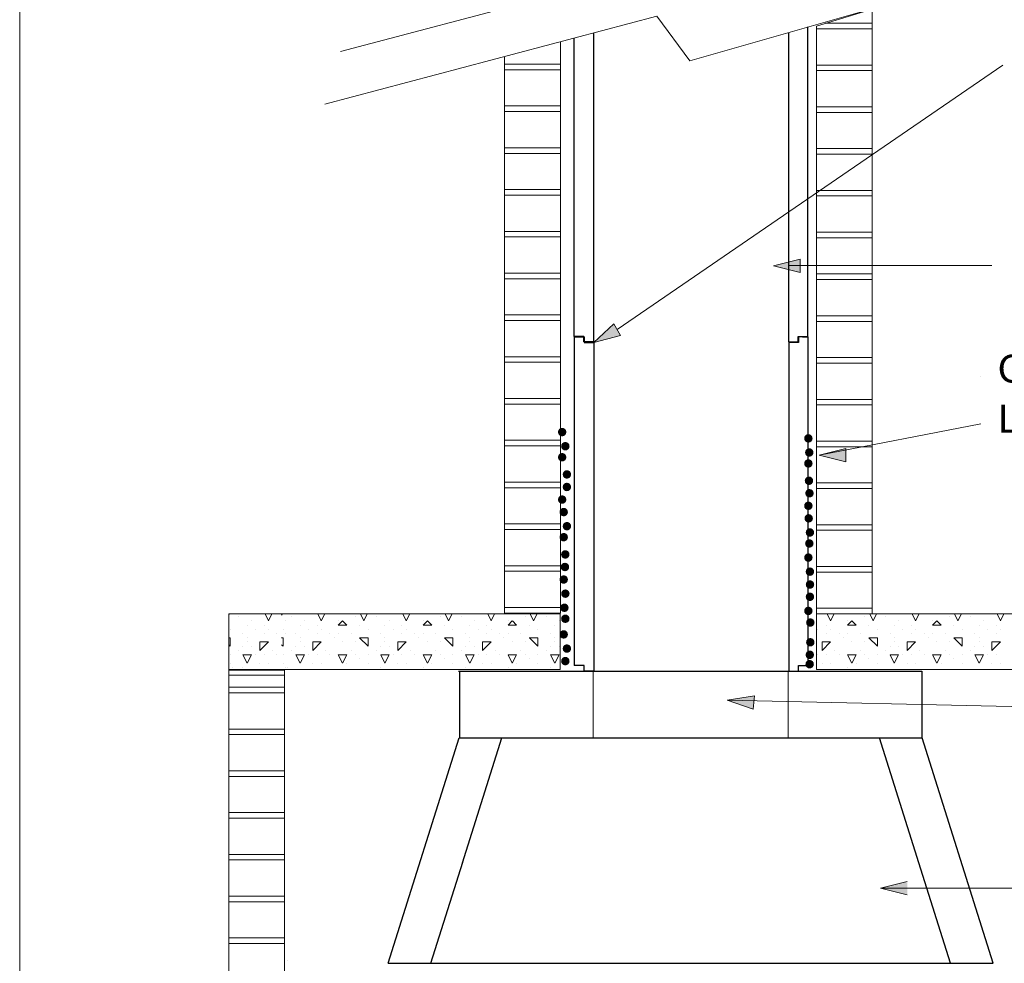
# Model space of a CAD drawing. Extents: x 4922 to 89930, y -29687 to 112470.
# Drawn here: x 7575 to 9343, y 2978 to 4671 of the extents above; entities that cross this region are included whole.
import ezdxf
from ezdxf.enums import TextEntityAlignment as Align

# ---------------------------------------------------------------- set-up
doc = ezdxf.new("R2010")
doc.units = 0
doc.linetypes.add('ACAD_ISO02W100', pattern=[15, 12, -3])
doc.layers.add('LAYER01', color=7, linetype='Continuous')
doc.styles.add('ROMAND', font='romand__.ttf')

msp = doc.modelspace()

# ---------------------------------------------------------------- hatches: boundary and pattern name
at = {"layer": 'LAYER01', "linetype": 'Continuous', "lineweight": 15}
for points in [[(8928.2, 4229.7), (8976.2, 4217.7), (8976.2, 4241.7)], [(8605.5, 4092.2), (8653.3, 4104.9), (8641.7, 4125.9)], [(9010.1, 3890.1), (9058.1, 3878.1), (9058.1, 3902.1)], [(8845.1, 3450.1), (8891.9, 3433.9), (8894, 3457.8)], [(9120.3, 3112.9), (9168.3, 3100.9), (9168.3, 3124.9)]]:
    msp.add_hatch(color=1, dxfattribs=at).paths.add_polyline_path(points)

# ---------------------------------------------------------------- linework, layer by layer
at = {"color": 1, "lineweight": 15}
for p, q in [((9105.1, 4690.1), (9105.4, 4665.1)), ((9005.4, 4655.1), (9105.4, 4655.1)), ((9005.4, 4655.1), (9105.4, 4655.1)), ((9005.4, 4655.1), (9105.4, 4655.1)), ((9021.8, 4665.1), (9105.4, 4665.1)), ((9021.8, 4665.1), (9105.4, 4665.1)), ((9021.8, 4665.1), (9105.4, 4665.1)), ((9021.8, 4665.1), (9105.4, 4665.1)), ((9021.8, 4665.1), (9105.4, 4665.1)), ((9021.8, 4665.1), (9105.4, 4665.1)), ((9105.4, 4665.1), (9105.4, 4655.1)), ((9105.4, 4665.1), (9105.4, 4655.1)), ((9105.4, 4665.1), (9105.4, 4655.1)), ((9105.4, 4655.1), (9105.4, 4590.1)), ((8545.6, 4631.7), (8545.6, 4591.6)), ((8445.6, 4591.6), (8545.6, 4591.6)), ((8445.6, 4591.6), (8545.6, 4591.6)), ((8445.6, 4591.6), (8545.6, 4591.6)), ((8445.6, 4591.6), (8545.6, 4591.6)), ((8445.6, 4591.6), (8545.6, 4591.6)), ((8445.6, 4591.6), (8545.6, 4591.6)), ((8445.6, 4581.6), (8545.6, 4581.6)), ((8445.6, 4581.6), (8545.6, 4581.6)), ((8445.6, 4581.6), (8545.6, 4581.6)), ((8545.6, 4591.6), (8545.6, 4581.6)), ((8545.6, 4591.6), (8545.6, 4581.6)), ((8545.6, 4591.6), (8545.6, 4581.6)), ((8545.6, 4581.6), (8545.6, 4516.6)), ((9005.4, 4590.1), (9105.4, 4590.1)), ((9005.4, 4590.1), (9050.4, 4590.1)), ((9005.4, 4590.1), (9105.4, 4590.1)), ((9005.4, 4590.1), (9105.4, 4590.1)), ((9005.4, 4590.1), (9105.4, 4590.1)), ((9005.4, 4590.1), (9050.4, 4590.1)), ((9005.4, 4580.1), (9105.4, 4580.1)), ((9105.4, 4590.1), (9105.4, 4580.1)), ((9105.4, 4580.1), (9105.4, 4515.1)), ((8445.6, 4516.6), (8545.6, 4516.6)), ((8445.6, 4516.6), (8490.6, 4516.6)), ((8445.6, 4516.6), (8545.6, 4516.6)), ((8445.6, 4516.6), (8545.6, 4516.6)), ((8445.6, 4516.6), (8545.6, 4516.6)), ((8445.6, 4516.6), (8490.6, 4516.6)), ((8545.6, 4516.6), (8545.6, 4506.6)), ((9005.4, 4515.1), (9105.4, 4515.1)), ((9005.4, 4515.1), (9105.4, 4515.1)), ((9005.4, 4515.1), (9105.4, 4515.1)), ((9005.4, 4515.1), (9105.4, 4515.1)), ((9105.4, 4515.1), (9105.4, 4505.1)), ((9105.4, 4515.1), (9105.4, 4505.1)), ((8445.6, 4506.6), (8545.6, 4506.6)), ((8545.6, 4506.6), (8545.6, 4441.6)), ((9005.4, 4505.1), (9105.4, 4505.1)), ((9005.4, 4505.1), (9105.4, 4505.1)), ((9005.4, 4505.1), (9105.4, 4505.1)), ((9105.4, 4505.1), (9105.4, 4440.1)), ((8445.6, 4441.6), (8545.6, 4441.6)), ((8445.6, 4441.6), (8545.6, 4441.6)), ((8445.6, 4441.6), (8545.6, 4441.6)), ((8445.6, 4441.6), (8545.6, 4441.6)), ((8545.6, 4441.6), (8545.6, 4431.6)), ((8545.6, 4441.6), (8545.6, 4431.6)), ((9005.4, 4440.1), (9050.4, 4440.1)), ((9005.4, 4440.1), (9105.4, 4440.1)), ((9005.4, 4440.1), (9105.4, 4440.1)), ((9005.4, 4440.1), (9105.4, 4440.1)), ((9005.4, 4440.1), (9050.4, 4440.1)), ((9005.4, 4440.1), (9105.4, 4440.1)), ((9105.4, 4440.1), (9105.4, 4430.1)), ((8445.6, 4431.6), (8545.6, 4431.6)), ((8445.6, 4431.6), (8545.6, 4431.6)), ((8445.6, 4431.6), (8545.6, 4431.6)), ((8545.6, 4431.6), (8545.6, 4366.6)), ((9005.4, 4430.1), (9105.4, 4430.1)), ((9005.4, 4430.1), (9105.4, 4430.1)), ((9105.4, 4430.1), (9105.4, 4365.1)), ((8445.6, 4366.6), (8490.6, 4366.6)), ((8445.6, 4366.6), (8545.6, 4366.6)), ((8445.6, 4366.6), (8545.6, 4366.6)), ((8445.6, 4366.6), (8545.6, 4366.6)), ((8445.6, 4366.6), (8490.6, 4366.6)), ((8445.6, 4366.6), (8545.6, 4366.6)), ((8545.6, 4366.6), (8545.6, 4356.6)), ((8445.6, 4356.6), (8545.6, 4356.6)), ((8445.6, 4356.6), (8545.6, 4356.6)), ((8545.6, 4356.6), (8545.6, 4291.6)), ((9005.4, 4365.1), (9105.4, 4365.1)), ((9005.4, 4365.1), (9050.4, 4365.1)), ((9005.4, 4365.1), (9105.4, 4365.1)), ((9005.4, 4365.1), (9105.4, 4365.1)), ((9005.4, 4365.1), (9105.4, 4365.1)), ((9005.4, 4365.1), (9050.4, 4365.1)), ((9005.4, 4355.1), (9105.4, 4355.1)), ((9105.4, 4365.1), (9105.4, 4355.1)), ((9105.4, 4355.1), (9105.4, 4290.1)), ((8445.6, 4291.6), (8545.6, 4291.6)), ((8445.6, 4291.6), (8490.6, 4291.6)), ((8445.6, 4291.6), (8545.6, 4291.6)), ((8445.6, 4291.6), (8545.6, 4291.6)), ((8445.6, 4291.6), (8545.6, 4291.6)), ((8445.6, 4291.6), (8490.6, 4291.6)), ((8445.6, 4281.6), (8545.6, 4281.6)), ((8545.6, 4291.6), (8545.6, 4281.6)), ((8545.6, 4281.6), (8545.6, 4216.6)), ((9005.4, 4290.1), (9105.4, 4290.1)), ((9005.4, 4290.1), (9105.4, 4290.1)), ((9005.4, 4290.1), (9105.4, 4290.1)), ((9005.4, 4290.1), (9105.4, 4290.1)), ((9005.4, 4290.1), (9105.4, 4290.1)), ((9005.4, 4290.1), (9105.4, 4290.1)), ((9005.4, 4280.1), (9105.4, 4280.1)), ((9005.4, 4280.1), (9105.4, 4280.1)), ((9005.4, 4280.1), (9105.4, 4280.1)), ((9105.4, 4290.1), (9105.4, 4280.1)), ((9105.4, 4290.1), (9105.4, 4280.1)), ((9105.4, 4290.1), (9105.4, 4280.1)), ((9105.4, 4280.1), (9105.4, 4215.1)), ((8445.6, 4216.6), (8545.6, 4216.6)), ((8445.6, 4216.6), (8545.6, 4216.6)), ((8445.6, 4216.6), (8545.6, 4216.6)), ((8445.6, 4216.6), (8545.6, 4216.6)), ((8445.6, 4216.6), (8545.6, 4216.6)), ((8445.6, 4216.6), (8545.6, 4216.6)), ((8545.6, 4216.6), (8545.6, 4206.6)), ((8545.6, 4216.6), (8545.6, 4206.6)), ((8545.6, 4216.6), (8545.6, 4206.6)), ((9005.4, 4215.1), (9050.4, 4215.1)), ((9005.4, 4215.1), (9105.4, 4215.1)), ((9005.4, 4215.1), (9105.4, 4215.1)), ((9005.4, 4215.1), (9105.4, 4215.1)), ((9005.4, 4215.1), (9050.4, 4215.1)), ((9005.4, 4215.1), (9105.4, 4215.1)), ((9105.4, 4215.1), (9105.4, 4205.1)), ((8445.6, 4206.6), (8545.6, 4206.6)), ((8445.6, 4206.6), (8545.6, 4206.6)), ((8445.6, 4206.6), (8545.6, 4206.6)), ((8545.6, 4206.6), (8545.6, 4141.6)), ((9005.4, 4205.1), (9105.4, 4205.1)), ((9105.4, 4205.1), (9105.4, 4140.1)), ((8445.6, 4141.6), (8490.6, 4141.6)), ((8445.6, 4141.6), (8545.6, 4141.6)), ((8445.6, 4141.6), (8545.6, 4141.6)), ((8445.6, 4141.6), (8545.6, 4141.6)), ((8445.6, 4141.6), (8490.6, 4141.6)), ((8445.6, 4141.6), (8545.6, 4141.6)), ((8545.6, 4141.6), (8545.6, 4131.6)), ((9005.4, 4140.1), (9105.4, 4140.1)), ((9005.4, 4140.1), (9105.4, 4140.1)), ((9005.4, 4140.1), (9105.4, 4140.1)), ((9005.4, 4140.1), (9105.4, 4140.1)), ((9005.5, 4140.1), (9050.5, 4140.1)), ((9005.5, 4140.1), (9105.5, 4140.1)), ((9005.5, 4140.1), (9105.5, 4140.1)), ((9005.5, 4140.1), (9105.5, 4140.1)), ((9005.5, 4140.1), (9050.5, 4140.1)), ((9105.4, 4140.1), (9105.4, 4130.1)), ((9105.4, 4140.1), (9105.4, 4130.1)), ((9105.5, 4140.1), (9105.5, 4130.1)), ((8445.6, 4131.6), (8545.6, 4131.6)), ((8545.6, 4131.6), (8545.6, 4066.6)), ((9005.4, 4130.1), (9105.4, 4130.1)), ((9005.4, 4130.1), (9105.4, 4130.1)), ((9005.5, 4130.1), (9105.5, 4130.1)), ((9005.5, 4130.1), (9105.5, 4130.1)), ((9105.5, 4130.1), (9105.5, 4065.1)), ((8445.6, 4066.6), (8490.6, 4066.6)), ((8445.6, 4066.6), (8545.6, 4066.6)), ((8445.6, 4066.6), (8545.6, 4066.6)), ((8445.6, 4066.6), (8545.6, 4066.6)), ((8445.6, 4066.6), (8490.6, 4066.6)), ((8445.6, 4066.6), (8545.6, 4066.6)), ((8445.6, 4066.6), (8545.6, 4066.6)), ((8445.6, 4066.6), (8545.6, 4066.6)), ((8445.6, 4066.6), (8545.6, 4066.6)), ((8545.6, 4066.6), (8545.6, 4056.6)), ((8545.6, 4066.6), (8545.6, 4056.6)), ((8545.6, 4066.6), (8545.6, 4056.6)), ((8445.6, 4056.6), (8545.6, 4056.6)), ((8445.6, 4056.6), (8545.6, 4056.6)), ((8445.6, 4056.6), (8545.6, 4056.6)), ((8445.6, 4056.6), (8545.6, 4056.6)), ((8545.6, 4056.6), (8545.6, 3991.6)), ((9005.5, 4065.1), (9050.5, 4065.1)), ((9005.5, 4065.1), (9105.5, 4065.1)), ((9005.5, 4065.1), (9105.5, 4065.1)), ((9005.5, 4065.1), (9105.5, 4065.1)), ((9005.5, 4065.1), (9050.5, 4065.1)), ((9005.5, 4065.1), (9105.5, 4065.1)), ((9005.5, 4055.1), (9105.5, 4055.1)), ((9105.5, 4065.1), (9105.5, 4055.1)), ((9105.5, 4055.1), (9105.5, 3990.1)), ((8445.6, 3991.6), (8490.6, 3991.6)), ((8445.6, 3991.6), (8545.6, 3991.6)), ((8445.6, 3991.6), (8545.6, 3991.6)), ((8445.6, 3991.6), (8545.6, 3991.6)), ((8445.6, 3991.6), (8490.6, 3991.6)), ((8445.6, 3991.6), (8545.6, 3991.6)), ((8445.6, 3981.6), (8545.6, 3981.6)), ((8545.6, 3991.6), (8545.6, 3981.6)), ((8545.6, 3981.6), (8545.6, 3916.6)), ((9005.4, 3980.1), (9105.4, 3980.1)), ((9005.5, 3990.1), (9105.5, 3990.1)), ((9005.5, 3990.1), (9105.5, 3990.1)), ((9005.5, 3990.1), (9105.5, 3990.1)), ((9005.5, 3990.1), (9105.5, 3990.1)), ((9005.5, 3990.1), (9105.5, 3990.1)), ((9005.5, 3990.1), (9105.5, 3990.1)), ((9005.5, 3980.1), (9105.5, 3980.1)), ((9005.5, 3980.1), (9105.5, 3980.1)), ((9005.5, 3980.1), (9105.5, 3980.1)), ((9105.4, 3980.1), (9105.4, 3915.1)), ((9105.5, 3990.1), (9105.5, 3980.1)), ((9105.5, 3990.1), (9105.5, 3980.1)), ((9105.5, 3990.1), (9105.5, 3980.1)), ((8445.5, 3906.6), (8545.5, 3906.6)), ((8445.6, 3916.6), (8545.6, 3916.6)), ((8445.6, 3916.6), (8545.6, 3916.6)), ((8445.6, 3916.6), (8545.6, 3916.6)), ((8445.6, 3916.6), (8545.6, 3916.6)), ((8445.6, 3916.6), (8545.6, 3916.6)), ((8445.6, 3916.6), (8545.6, 3916.6)), ((8445.6, 3906.6), (8545.6, 3906.6)), ((8445.6, 3906.6), (8545.6, 3906.6)), ((8445.6, 3906.6), (8545.6, 3906.6)), ((8545.5, 3906.6), (8545.5, 3841.6)), ((8545.6, 3916.6), (8545.6, 3906.6)), ((8545.6, 3916.6), (8545.6, 3906.6)), ((8545.6, 3916.6), (8545.6, 3906.6)), ((9005.4, 3915.1), (9050.4, 3915.1)), ((9005.4, 3915.1), (9105.4, 3915.1)), ((9005.4, 3915.1), (9105.4, 3915.1)), ((9005.4, 3915.1), (9105.4, 3915.1)), ((9005.4, 3915.1), (9050.4, 3915.1)), ((9005.4, 3915.1), (9105.4, 3915.1)), ((9105.4, 3915.1), (9105.4, 3905.1)), ((9005.4, 3905.1), (9105.4, 3905.1)), ((9005.4, 3905.1), (9105.4, 3905.1)), ((9105.4, 3905.1), (9105.4, 3840.1)), ((8445.5, 3841.6), (8490.5, 3841.6)), ((8445.5, 3841.6), (8545.5, 3841.6)), ((8445.5, 3841.6), (8545.5, 3841.6)), ((8445.5, 3841.6), (8545.5, 3841.6)), ((8445.5, 3841.6), (8490.5, 3841.6)), ((8445.5, 3841.6), (8545.5, 3841.6)), ((8545.5, 3841.6), (8545.5, 3831.6)), ((9005.4, 3840.1), (9105.4, 3840.1)), ((9005.4, 3840.1), (9050.4, 3840.1)), ((9005.4, 3840.1), (9105.4, 3840.1)), ((9005.4, 3840.1), (9105.4, 3840.1)), ((9005.4, 3840.1), (9105.4, 3840.1)), ((9005.4, 3840.1), (9050.4, 3840.1)), ((9105.4, 3840.1), (9105.4, 3830.1)), ((8445.5, 3831.6), (8545.5, 3831.6)), ((8445.5, 3831.6), (8545.5, 3831.6)), ((8545.5, 3831.6), (8545.5, 3766.6)), ((9005.4, 3830.1), (9105.4, 3830.1)), ((9105.4, 3830.1), (9105.4, 3765.1)), ((8445.5, 3766.6), (8545.5, 3766.6)), ((8445.5, 3766.6), (8490.5, 3766.6)), ((8445.5, 3766.6), (8545.5, 3766.6)), ((8445.5, 3766.6), (8545.5, 3766.6)), ((8445.5, 3766.6), (8545.5, 3766.6)), ((8445.5, 3766.6), (8490.5, 3766.6)), ((8545.5, 3766.6), (8545.5, 3756.6)), ((9005.4, 3765.1), (9105.4, 3765.1)), ((9005.4, 3765.1), (9105.4, 3765.1)), ((9005.4, 3765.1), (9105.4, 3765.1)), ((9005.4, 3765.1), (9105.4, 3765.1)), ((9005.4, 3765.1), (9105.4, 3765.1)), ((9005.4, 3765.1), (9105.4, 3765.1)), ((9105.4, 3765.1), (9105.4, 3755.1)), ((9105.4, 3765.1), (9105.4, 3755.1)), ((9105.4, 3765.1), (9105.4, 3755.1)), ((8445.5, 3756.6), (8545.5, 3756.6)), ((8545.5, 3756.6), (8545.5, 3691.6)), ((9005.4, 3755.1), (9105.4, 3755.1)), ((9005.4, 3755.1), (9105.4, 3755.1)), ((9005.4, 3755.1), (9105.4, 3755.1)), ((9105.4, 3755.1), (9105.4, 3690.1)), ((8445.5, 3691.6), (8545.5, 3691.6)), ((8445.5, 3691.6), (8545.5, 3691.6)), ((8445.5, 3691.6), (8545.5, 3691.6)), ((8445.5, 3691.6), (8545.5, 3691.6)), ((8445.5, 3691.6), (8545.5, 3691.6)), ((8445.5, 3691.6), (8545.5, 3691.6)), ((8445.5, 3681.6), (8545.5, 3681.6)), ((8445.5, 3681.6), (8545.5, 3681.6)), ((8445.5, 3681.6), (8545.5, 3681.6)), ((8545.5, 3691.6), (8545.5, 3681.6)), ((8545.5, 3691.6), (8545.5, 3681.6)), ((8545.5, 3691.6), (8545.5, 3681.6)), ((8545.5, 3681.6), (8545.5, 3616.6)), ((9005.4, 3690.1), (9050.4, 3690.1)), ((9005.4, 3690.1), (9105.4, 3690.1)), ((9005.4, 3690.1), (9105.4, 3690.1)), ((9005.4, 3690.1), (9105.4, 3690.1)), ((9005.4, 3690.1), (9050.4, 3690.1)), ((9005.4, 3690.1), (9105.4, 3690.1)), ((9005.4, 3680.1), (9105.4, 3680.1)), ((9105.4, 3690.1), (9105.4, 3680.1)), ((9105.4, 3680.1), (9105.4, 3615.1)), ((8445.5, 3616.6), (8490.5, 3616.6)), ((8445.5, 3616.6), (8545.5, 3616.6)), ((8445.5, 3616.6), (8545.5, 3616.6)), ((8445.5, 3616.6), (8545.5, 3616.6)), ((8445.5, 3616.6), (8490.5, 3616.6)), ((8445.5, 3616.6), (8545.5, 3616.6)), ((8445.5, 3606.6), (8545.5, 3606.6)), ((8545.5, 3616.6), (8545.5, 3606.6)), ((9005.4, 3615.1), (9105.4, 3615.1)), ((9005.4, 3615.1), (9105.4, 3615.1)), ((9005.4, 3615.1), (9105.4, 3615.1)), ((9005.4, 3615.1), (9105.4, 3615.1)), ((9005.5, 3615.1), (9050.5, 3615.1)), ((9005.5, 3615.1), (9105.5, 3615.1)), ((9005.5, 3615.1), (9105.5, 3615.1)), ((9005.5, 3615.1), (9105.5, 3615.1)), ((9005.5, 3615.1), (9050.5, 3615.1)), ((9105.4, 3615.1), (9105.4, 3605.1)), ((9105.4, 3615.1), (9105.4, 3605.1)), ((9105.5, 3615.1), (9105.5, 3605.1)), ((9005.4, 3605.1), (9105.4, 3605.1)), ((9005.4, 3605.1), (9105.4, 3605.1)), ((9005.4, 3605.1), (9105.4, 3605.1)), ((9005.5, 3605.1), (9105.5, 3605.1)), ((9005.5, 3605.1), (9105.5, 3605.1)), ((7950.1, 3504), (8050.1, 3504)), ((8050.2, 3505.1), (8050.2, 3415.1)), ((7950, 3495.1), (8050, 3495.1)), ((7950, 3495.1), (8050, 3495.1)), ((7950, 3495.1), (8050, 3495.1)), ((7950.1, 3495.1), (8050.1, 3495.1)), ((7950.1, 3495.1), (8050.1, 3495.1)), ((8050.1, 3490.1), (8050.1, 3480.1)), ((8050.1, 3490.1), (8050.1, 3480.1)), ((8050.2, 3490.1), (8050.2, 3480.1)), ((7950.4, 3473.5), (8050.4, 3473.5)), ((7950.4, 3473.5), (8050.4, 3473.5)), ((7950.4, 3473.5), (8050.4, 3473.5)), ((7950.4, 3473.5), (8050.4, 3473.5)), ((7950.4, 3473.5), (8050.4, 3473.5)), ((7950.4, 3473.5), (8050.4, 3473.5)), ((7950.3, 3463.5), (8050.3, 3463.5)), ((7950.4, 3463.5), (8050.4, 3463.5)), ((7950.4, 3463.5), (8050.4, 3463.5)), ((7950.4, 3463.5), (8050.4, 3463.5)), ((8050.2, 3415.1), (8050.4, 2998.5)), ((7950.3, 3398.5), (8050.3, 3398.5)), ((7950.3, 3398.5), (7995.3, 3398.5)), ((7950.3, 3398.5), (8050.3, 3398.5)), ((7950.3, 3398.5), (8050.3, 3398.5)), ((7950.3, 3398.5), (8050.3, 3398.5)), ((7950.3, 3398.5), (7995.3, 3398.5)), ((7950.3, 3388.5), (8050.3, 3388.5)), ((7950.3, 3388.5), (8050.3, 3388.5)), ((7950.3, 3323.5), (7995.3, 3323.5)), ((7950.3, 3323.5), (8050.3, 3323.5)), ((7950.3, 3323.5), (8050.3, 3323.5)), ((7950.3, 3323.5), (8050.3, 3323.5)), ((7950.3, 3323.5), (7995.3, 3323.5)), ((7950.3, 3323.5), (8050.3, 3323.5)), ((7950.3, 3313.5), (8050.3, 3313.5)), ((7950.3, 3248.5), (8050.3, 3248.5)), ((7950.3, 3248.5), (8050.3, 3248.5)), ((7950.3, 3248.5), (8050.3, 3248.5)), ((7950.3, 3248.5), (8050.3, 3248.5)), ((7950.3, 3248.5), (8050.3, 3248.5)), ((7950.3, 3248.5), (8050.3, 3248.5)), ((7950.3, 3238.5), (8050.3, 3238.5)), ((7950.3, 3238.5), (8050.3, 3238.5)), ((7950.3, 3238.5), (8050.3, 3238.5)), ((8050.4, 3223.5), (8050.4, 3158.5)), ((7950.3, 3173.5), (8050.3, 3173.5)), ((7950.3, 3173.5), (7995.3, 3173.5)), ((7950.3, 3173.5), (8050.3, 3173.5)), ((7950.3, 3173.5), (8050.3, 3173.5)), ((7950.3, 3173.5), (8050.3, 3173.5)), ((7950.3, 3173.5), (7995.3, 3173.5)), ((7950.3, 3163.5), (8050.3, 3163.5)), ((8050.4, 3158.5), (8050.4, 3148.5)), ((8050.4, 3148.5), (8050.4, 3083.5)), ((7950.3, 3098.5), (8050.3, 3098.5)), ((7950.3, 3098.5), (8050.3, 3098.5)), ((7950.3, 3098.5), (8050.3, 3098.5)), ((7950.3, 3098.5), (8050.3, 3098.5)), ((7950.3, 3088.5), (8050.3, 3088.5)), ((7950.3, 3088.5), (8050.3, 3088.5)), ((7950.3, 3088.5), (8050.3, 3088.5)), ((8050.4, 3083.5), (8050.4, 3073.5)), ((8050.4, 3083.5), (8050.4, 3073.5)), ((8050.4, 3073.5), (8050.4, 3008.5)), ((7950.3, 3023.5), (8050.3, 3023.5)), ((7950.3, 3023.5), (7995.3, 3023.5)), ((7950.3, 3023.5), (8050.3, 3023.5)), ((7950.3, 3023.5), (8050.3, 3023.5)), ((7950.3, 3023.5), (8050.3, 3023.5)), ((7950.3, 3023.5), (7995.3, 3023.5)), ((7950.3, 3023.5), (7995.3, 3023.5)), ((7950.3, 3023.5), (8050.3, 3023.5)), ((7950.3, 3023.5), (8050.3, 3023.5)), ((7950.3, 3023.5), (8050.3, 3023.5)), ((7950.3, 3023.5), (7995.3, 3023.5)), ((7950.3, 3023.5), (8050.3, 3023.5)), ((7950.3, 3013.5), (8050.3, 3013.5)), ((7950.3, 3013.5), (8050.3, 3013.5)), ((7950.3, 3013.5), (8050.3, 3013.5)), ((8050.4, 3008.5), (8050.4, 2998.5)), ((8050.4, 2998.5), (8050.4, 2933.5))]:
    msp.add_line(p, q, dxfattribs=at)
at = {"color": 7, "linetype": 'Continuous'}
for p, q in [((8990, 4103.2), (8990, 4658.4)), ((8570, 4638.2), (8570, 4103.2)), ((8605, 4647.4), (8605, 4093.2)), ((8955, 4648.4), (8955, 4093.2)), ((8570.5, 4102.2), (8570.5, 3512.2)), ((8588, 4102.2), (8570.5, 4102.2)), ((8985.5, 4102.2), (8973, 4102.2)), ((8980.5, 4102.2), (8990.5, 4102.2)), ((8990.5, 3512.2), (8990.5, 4102.2)), ((8587.5, 4093.2), (8605, 4093.2)), ((8605.5, 4092.2), (8605.5, 3502.2)), ((8955, 4093.2), (8972.5, 4093.2)), ((8955.5, 4092.2), (8955.5, 3502.2)), ((8362.6, 3502.5), (9194.6, 3502.5)), ((8588, 3502.2), (8605.5, 3502.2)), ((8955.5, 3502.2), (8973, 3502.2))]:
    msp.add_line(p, q, dxfattribs=at)
at = {"color": 7}
for p, q in [((8587.5, 4103.2), (8570, 4103.2)), ((8570.5, 4102.2), (8588, 4102.2)), ((8570.5, 4102.2), (8585.5, 4102.2)), ((8587.5, 4093.2), (8587.5, 4103.2)), ((8588, 4102.2), (8588, 4092.2)), ((8972.5, 4103.2), (8990, 4103.2)), ((8972.5, 4093.2), (8972.5, 4103.2)), ((8973, 4102.2), (8973, 4092.2)), ((8990.5, 4102.2), (8973, 4102.2)), ((8990.5, 4102.2), (8975.5, 4102.2)), ((8605, 4093.2), (8587.5, 4093.2)), ((8588, 4092.2), (8605.5, 4092.2)), ((8955, 4093.2), (8972.5, 4093.2)), ((8973, 4092.2), (8955.5, 4092.2)), ((8588, 3512.2), (8570.5, 3512.2)), ((8588, 3502.2), (8588, 3512.2)), ((8605.5, 3502.2), (8588, 3502.2)), ((8955.5, 3502.2), (8973, 3502.2)), ((8973, 3512.2), (8990.5, 3512.2)), ((8973, 3502.2), (8973, 3512.2))]:
    msp.add_line(p, q, dxfattribs=at)
for p, q in [((8364.6, 3502.5), (9194.6, 3502.5)), ((8364.6, 3502.5), (8364.6, 3382.5)), ((8604.6, 3502.5), (8954.6, 3502.5)), ((9194.6, 3502.5), (9194.6, 3382.5)), ((8236.6, 2978.5), (8364.1, 3382.5)), ((8364.1, 3382.5), (9195.1, 3382.5)), ((8364.6, 3382.5), (9194.6, 3382.5)), ((8370, 3158.5), (8440.6, 3382.5)), ((9189.2, 3158.5), (9118.5, 3382.5)), ((9322.6, 2978.5), (9195.1, 3382.5)), ((8313.1, 2978.5), (8370.2, 3159.4)), ((9246, 2978.5), (9189.2, 3158.5)), ((8236.6, 2978.5), (9322.6, 2978.5)), ((8236.6, 2978.5), (9322.6, 2978.5))]:
    msp.add_line(p, q)
at = {"linetype": 'ACAD_ISO02W100', "lineweight": 13, "ltscale": 0.05}
for p, q in [((8604.6, 3502.5), (8604.6, 3382.5)), ((8954.6, 3502.5), (8954.6, 3382.5))]:
    msp.add_line(p, q, dxfattribs=at)
at = {"layer": 'LAYER01', "color": 1, "linetype": 'Continuous', "lineweight": 15}
for p, q in [((7574.9, 320.2), (7574.9, 6704.2)), ((9105.1, 4690.1), (9005.1, 4660.1)), ((9005.1, 4660.1), (9005.1, 3605.1)), ((8445.5, 3605.1), (8445.5, 4605.3)), ((8647.5, 4115.4), (9340.1, 4590.1)), ((9340.1, 4590.1), (9340.1, 4590.1)), ((8976.2, 4241.7), (8928.2, 4229.7)), ((8928.2, 4229.7), (8976.2, 4217.7)), ((8956.1, 4230.1), (9320.1, 4230.1)), ((8976.2, 4217.7), (8976.2, 4241.7)), ((9320.1, 4230.1), (9320.1, 4230.1)), ((8641.7, 4125.9), (8605.5, 4092.2)), ((8653.3, 4104.9), (8641.7, 4125.9)), ((8605.5, 4092.2), (8653.3, 4104.9)), ((9300.1, 4030.3), (9300.1, 4030.3)), ((9010.1, 3890.1), (9300.1, 3945.9)), ((9058.1, 3902.1), (9010.1, 3890.1)), ((9010.1, 3890.1), (9058.1, 3878.1)), ((9058.1, 3878.1), (9058.1, 3902.1)), ((7950.1, 3505.1), (7950.2, 1673.5)), ((8055.4, 3508.5), (8055.4, 3508.5)), ((8894, 3457.8), (8845.1, 3450.1)), ((8845.1, 3450.1), (9716.7, 3430.5)), ((8845.1, 3450.1), (8891.9, 3433.9)), ((8891.9, 3433.9), (8894, 3457.8)), ((9168.3, 3124.9), (9120.3, 3112.9)), ((9120.3, 3112.9), (9168.3, 3100.9)), ((9120.3, 3112.9), (9690.3, 3112.9)), ((8055.3, 2983.5), (8055.3, 2983.5))]:
    msp.add_line(p, q, dxfattribs=at)
at = {"layer": 'LAYER01', "color": 7, "linetype": 'Continuous', "lineweight": 15}
for p, q in [((8151, 4614.4), (8756.9, 4774.5)), ((8777.7, 4597.8), (9359.8, 4764.1)), ((8122.5, 4520), (8718.8, 4677.5)), ((8718.8, 4677.5), (8777.7, 4597.8)), ((9005.5, 3540), (9005.5, 4657.6)), ((9005.5, 3505.3), (9005.5, 4622.9)), ((8545.1, 3605.1), (7950.1, 3605.1)), ((7950.1, 3605.1), (7950.1, 3505.1)), ((8445.1, 3605.1), (8545.1, 3605.1)), ((8545.1, 3505.1), (8545.1, 3605.1)), ((9005.1, 3605.1), (9105.1, 3605.1)), ((9005.1, 3605.1), (9610.1, 3605.1)), ((9005.1, 3505.1), (9005.1, 3605.1)), ((8045.1, 3505.1), (7950.1, 3505.1)), ((8045.1, 3505.1), (8545.1, 3505.1)), ((8455.6, 3505.4), (8445.5, 3505.4)), ((9515.1, 3505.1), (9005.1, 3505.1))]:
    msp.add_line(p, q, dxfattribs=at)
at = {"layer": 'LAYER01', "color": 0, "linetype": 'Continuous', "lineweight": 15}
for p, q in [((7950.1, 3602.5), (7951.4, 3605.1)), ((7968.1, 3600.4), (7968.1, 3600.4)), ((7991, 3592.8), (7991, 3592.8)), ((8021.4, 3592.8), (8015.3, 3605.1)), ((8021.4, 3592.8), (8027.6, 3605.1)), ((8045.1, 3602.5), (8046.4, 3605.1)), ((8051.9, 3592.8), (8051.9, 3592.8)), ((8063.1, 3600.4), (8063.1, 3600.4)), ((8086, 3592.8), (8086, 3592.8)), ((8116.4, 3592.8), (8110.3, 3605.1)), ((8116.4, 3592.8), (8122.6, 3605.1)), ((8146.9, 3585.1), (8154.5, 3592.8)), ((8146.9, 3592.8), (8146.9, 3592.8)), ((8162.2, 3585.1), (8154.6, 3592.8)), ((8177.4, 3600.4), (8177.4, 3600.4)), ((8192.6, 3592.8), (8186.5, 3605.1)), ((8192.6, 3592.8), (8198.8, 3605.1)), ((8215.5, 3600.4), (8215.5, 3600.4)), ((8238.4, 3592.8), (8238.4, 3592.8)), ((8268.8, 3592.8), (8262.7, 3605.1)), ((8268.8, 3592.8), (8275, 3605.1)), ((8299.3, 3585.1), (8306.9, 3592.8)), ((8299.3, 3592.8), (8299.3, 3592.8)), ((8314.6, 3585.1), (8307, 3592.8)), ((8329.8, 3600.4), (8329.8, 3600.4)), ((8345, 3592.8), (8338.9, 3605.1)), ((8345, 3592.8), (8351.2, 3605.1)), ((8367.9, 3600.4), (8367.9, 3600.4)), ((8390.8, 3592.8), (8390.8, 3592.8)), ((8421.2, 3592.8), (8415.1, 3605.1)), ((8421.2, 3592.8), (8427.4, 3605.1)), ((8451.7, 3585.1), (8459.3, 3592.8)), ((8451.7, 3592.8), (8451.7, 3592.8)), ((8467, 3585.1), (8459.4, 3592.8)), ((8482.2, 3600.4), (8482.2, 3600.4)), ((8497.4, 3592.8), (8491.3, 3605.1)), ((8497.4, 3592.8), (8503.6, 3605.1)), ((8520.3, 3600.4), (8520.3, 3600.4)), ((8543.2, 3592.8), (8543.2, 3592.8)), ((9030.8, 3592.8), (9024.7, 3605.1)), ((9030.8, 3592.8), (9037, 3605.1)), ((9061.3, 3585.1), (9068.9, 3592.8)), ((9061.3, 3592.8), (9061.3, 3592.8)), ((9076.6, 3585.1), (9069, 3592.8)), ((9091.8, 3600.4), (9091.8, 3600.4)), ((9107, 3592.8), (9100.9, 3605.1)), ((9107, 3592.8), (9113.2, 3605.1)), ((9129.9, 3600.4), (9129.9, 3600.4)), ((9152.8, 3592.8), (9152.8, 3592.8)), ((9183.2, 3592.8), (9177.1, 3605.1)), ((9183.2, 3592.8), (9189.4, 3605.1)), ((9213.7, 3585.1), (9221.3, 3592.8)), ((9213.7, 3592.8), (9213.7, 3592.8)), ((9229, 3585.1), (9221.4, 3592.8)), ((9244.2, 3600.4), (9244.2, 3600.4)), ((9259.4, 3592.8), (9253.3, 3605.1)), ((9259.4, 3592.8), (9265.6, 3605.1)), ((9282.3, 3600.4), (9282.3, 3600.4)), ((9305.2, 3592.8), (9305.2, 3592.8)), ((9335.6, 3592.8), (9329.5, 3605.1)), ((9335.6, 3592.8), (9341.8, 3605.1)), ((7952.9, 3577.5), (7952.9, 3577.5)), ((7983.3, 3585.1), (7983.3, 3585.1)), ((7998.6, 3577.5), (7998.6, 3577.5)), ((8013.8, 3585.1), (8013.8, 3585.1)), ((8021.4, 3577.5), (8021.4, 3577.5)), ((8047.9, 3577.5), (8047.9, 3577.5)), ((8078.3, 3585.1), (8078.3, 3585.1)), ((8093.6, 3577.5), (8093.6, 3577.5)), ((8108.8, 3585.1), (8108.8, 3585.1)), ((8116.4, 3577.5), (8116.4, 3577.5)), ((8146.9, 3585.1), (8162.2, 3585.1)), ((8185, 3585.1), (8185, 3585.1)), ((8200.3, 3577.5), (8200.3, 3577.5)), ((8230.7, 3585.1), (8230.7, 3585.1)), ((8246, 3577.5), (8246, 3577.5)), ((8261.2, 3585.1), (8261.2, 3585.1)), ((8268.8, 3577.5), (8268.8, 3577.5)), ((8299.3, 3585.1), (8314.6, 3585.1)), ((8337.4, 3585.1), (8337.4, 3585.1)), ((8352.7, 3577.5), (8352.7, 3577.5)), ((8383.1, 3585.1), (8383.1, 3585.1)), ((8398.4, 3577.5), (8398.4, 3577.5)), ((8413.6, 3585.1), (8413.6, 3585.1)), ((8421.2, 3577.5), (8421.2, 3577.5)), ((8451.7, 3585.1), (8467, 3585.1)), ((8489.8, 3585.1), (8489.8, 3585.1)), ((8505.1, 3577.5), (8505.1, 3577.5)), ((8535.5, 3585.1), (8535.5, 3585.1)), ((9008, 3577.5), (9008, 3577.5)), ((9023.2, 3585.1), (9023.2, 3585.1)), ((9030.8, 3577.5), (9030.8, 3577.5)), ((9061.3, 3585.1), (9076.6, 3585.1)), ((9099.4, 3585.1), (9099.4, 3585.1)), ((9114.7, 3577.5), (9114.7, 3577.5)), ((9145.1, 3585.1), (9145.1, 3585.1)), ((9160.4, 3577.5), (9160.4, 3577.5)), ((9175.6, 3585.1), (9175.6, 3585.1)), ((9183.2, 3577.5), (9183.2, 3577.5)), ((9213.7, 3585.1), (9229, 3585.1)), ((9251.8, 3585.1), (9251.8, 3585.1)), ((9267.1, 3577.5), (9267.1, 3577.5)), ((9297.5, 3585.1), (9297.5, 3585.1)), ((9312.8, 3577.5), (9312.8, 3577.5)), ((9328, 3585.1), (9328, 3585.1)), ((9335.6, 3577.5), (9335.6, 3577.5)), ((7950.1, 3562.3), (7952.9, 3562.3)), ((7952.9, 3547), (7952.9, 3562.3)), ((7975.7, 3569.9), (7975.7, 3569.9)), ((7983.3, 3562.3), (7983.3, 3562.3)), ((7983.3, 3554.7), (7983.3, 3554.7)), ((8006.2, 3539.4), (8006.2, 3554.7)), ((8006.2, 3554.7), (8021.4, 3554.7)), ((8006.2, 3539.4), (8021.4, 3554.7)), ((8013.8, 3569.9), (8013.8, 3569.9)), ((8036.7, 3569.9), (8036.7, 3569.9)), ((8044.3, 3562.3), (8044.3, 3562.3)), ((8045.1, 3562.3), (8047.9, 3562.3)), ((8047.9, 3547), (8047.9, 3562.3)), ((8051.9, 3569.9), (8051.9, 3569.9)), ((8070.7, 3569.9), (8070.7, 3569.9)), ((8078.3, 3562.3), (8078.3, 3562.3)), ((8078.3, 3554.7), (8078.3, 3554.7)), ((8101.2, 3539.4), (8116.4, 3554.7)), ((8101.2, 3554.7), (8116.4, 3554.7)), ((8101.2, 3539.4), (8101.2, 3554.7)), ((8108.8, 3569.9), (8108.8, 3569.9)), ((8131.7, 3569.9), (8131.7, 3569.9)), ((8139.3, 3562.3), (8139.3, 3562.3)), ((8146.9, 3569.9), (8146.9, 3569.9)), ((8154.5, 3554.7), (8154.5, 3554.7)), ((8169.8, 3569.9), (8169.8, 3569.9)), ((8177.4, 3554.7), (8177.4, 3554.7)), ((8200.3, 3547), (8185, 3562.3)), ((8185, 3562.3), (8200.3, 3562.3)), ((8200.3, 3547), (8200.3, 3562.3)), ((8223.1, 3569.9), (8223.1, 3569.9)), ((8230.7, 3562.3), (8230.7, 3562.3)), ((8230.7, 3554.7), (8230.7, 3554.7)), ((8253.6, 3539.4), (8268.8, 3554.7)), ((8253.6, 3554.7), (8268.8, 3554.7)), ((8253.6, 3539.4), (8253.6, 3554.7)), ((8261.2, 3569.9), (8261.2, 3569.9)), ((8284.1, 3569.9), (8284.1, 3569.9)), ((8291.7, 3562.3), (8291.7, 3562.3)), ((8299.3, 3569.9), (8299.3, 3569.9)), ((8306.9, 3554.7), (8306.9, 3554.7)), ((8322.2, 3569.9), (8322.2, 3569.9)), ((8329.8, 3554.7), (8329.8, 3554.7)), ((8352.7, 3547), (8337.4, 3562.3)), ((8337.4, 3562.3), (8352.7, 3562.3)), ((8352.7, 3547), (8352.7, 3562.3)), ((8375.5, 3569.9), (8375.5, 3569.9)), ((8383.1, 3562.3), (8383.1, 3562.3)), ((8383.1, 3554.7), (8383.1, 3554.7)), ((8406, 3539.4), (8421.2, 3554.7)), ((8406, 3554.7), (8421.2, 3554.7)), ((8406, 3539.4), (8406, 3554.7)), ((8413.6, 3569.9), (8413.6, 3569.9)), ((8436.5, 3569.9), (8436.5, 3569.9)), ((8444.1, 3562.3), (8444.1, 3562.3)), ((8451.7, 3569.9), (8451.7, 3569.9)), ((8459.3, 3554.7), (8459.3, 3554.7)), ((8474.6, 3569.9), (8474.6, 3569.9)), ((8482.2, 3554.7), (8482.2, 3554.7)), ((8489.8, 3562.3), (8505.1, 3562.3)), ((8505.1, 3547), (8489.9, 3562.3)), ((8505.1, 3547), (8505.1, 3562.3)), ((8527.9, 3569.9), (8527.9, 3569.9)), ((8535.5, 3562.3), (8535.5, 3562.3)), ((8535.5, 3554.7), (8535.5, 3554.7)), ((9015.6, 3539.4), (9030.8, 3554.7)), ((9015.6, 3554.7), (9030.8, 3554.7)), ((9015.6, 3539.4), (9015.6, 3554.7)), ((9023.2, 3569.9), (9023.2, 3569.9)), ((9046.1, 3569.9), (9046.1, 3569.9)), ((9053.7, 3562.3), (9053.7, 3562.3)), ((9061.3, 3569.9), (9061.3, 3569.9)), ((9068.9, 3554.7), (9068.9, 3554.7)), ((9084.2, 3569.9), (9084.2, 3569.9)), ((9091.8, 3554.7), (9091.8, 3554.7)), ((9099.4, 3562.3), (9114.7, 3562.3)), ((9114.7, 3547), (9099.5, 3562.3)), ((9114.7, 3547), (9114.7, 3562.3)), ((9137.5, 3569.9), (9137.5, 3569.9)), ((9145.1, 3562.3), (9145.1, 3562.3)), ((9145.1, 3554.7), (9145.1, 3554.7)), ((9168, 3539.4), (9183.2, 3554.7)), ((9168, 3554.7), (9183.2, 3554.7)), ((9168, 3539.4), (9168, 3554.7)), ((9175.6, 3569.9), (9175.6, 3569.9)), ((9198.5, 3569.9), (9198.5, 3569.9)), ((9206.1, 3562.3), (9206.1, 3562.3)), ((9213.7, 3569.9), (9213.7, 3569.9)), ((9221.3, 3554.7), (9221.3, 3554.7)), ((9236.6, 3569.9), (9236.6, 3569.9)), ((9244.2, 3554.7), (9244.2, 3554.7)), ((9251.8, 3562.3), (9267.1, 3562.3)), ((9267.1, 3547), (9251.9, 3562.3)), ((9267.1, 3547), (9267.1, 3562.3)), ((9289.9, 3569.9), (9289.9, 3569.9)), ((9297.5, 3562.3), (9297.5, 3562.3)), ((9297.5, 3554.7), (9297.5, 3554.7)), ((9320.4, 3539.4), (9335.6, 3554.7)), ((9320.4, 3554.7), (9335.6, 3554.7)), ((9320.4, 3539.4), (9320.4, 3554.7)), ((9328, 3569.9), (9328, 3569.9)), ((7952.9, 3547), (7950.1, 3549.8)), ((7968.1, 3539.4), (7968.1, 3539.4)), ((7975.7, 3547), (7975.7, 3547)), ((7991, 3547), (7991, 3547)), ((8029.1, 3539.4), (8029.1, 3539.4)), ((8047.9, 3547), (8045.1, 3549.8)), ((8063.1, 3539.4), (8063.1, 3539.4)), ((8070.7, 3547), (8070.7, 3547)), ((8086, 3547), (8086, 3547)), ((8124.1, 3539.4), (8124.1, 3539.4)), ((8169.8, 3539.4), (8169.8, 3539.4)), ((8215.5, 3539.4), (8215.5, 3539.4)), ((8223.1, 3547), (8223.1, 3547)), ((8238.4, 3547), (8238.4, 3547)), ((8276.5, 3539.4), (8276.5, 3539.4)), ((8322.2, 3539.4), (8322.2, 3539.4)), ((8367.9, 3539.4), (8367.9, 3539.4)), ((8375.5, 3547), (8375.5, 3547)), ((8390.8, 3547), (8390.8, 3547)), ((8428.9, 3539.4), (8428.9, 3539.4)), ((8474.6, 3539.4), (8474.6, 3539.4)), ((8520.3, 3539.4), (8520.3, 3539.4)), ((8527.9, 3547), (8527.9, 3547)), ((8543.2, 3547), (8543.2, 3547)), ((9038.5, 3539.4), (9038.5, 3539.4)), ((9084.2, 3539.4), (9084.2, 3539.4)), ((9129.9, 3539.4), (9129.9, 3539.4)), ((9137.5, 3547), (9137.5, 3547)), ((9152.8, 3547), (9152.8, 3547)), ((9190.9, 3539.4), (9190.9, 3539.4)), ((9236.6, 3539.4), (9236.6, 3539.4)), ((9282.3, 3539.4), (9282.3, 3539.4)), ((9289.9, 3547), (9289.9, 3547)), ((9305.2, 3547), (9305.2, 3547)), ((7952.9, 3531.8), (7952.9, 3531.8)), ((7975.7, 3531.8), (7983.3, 3531.8)), ((7983.3, 3516.6), (7975.7, 3531.8)), ((7983.3, 3531.8), (7991, 3531.8)), ((7983.3, 3516.6), (7991, 3531.8)), ((7998.6, 3531.8), (7998.6, 3531.8)), ((8013.8, 3531.8), (8013.8, 3531.8)), ((8036.7, 3531.8), (8036.7, 3531.8)), ((8047.9, 3531.8), (8047.9, 3531.8)), ((8078.3, 3516.6), (8070.7, 3531.8)), ((8070.7, 3531.8), (8078.3, 3531.8)), ((8078.3, 3516.6), (8086, 3531.8)), ((8078.3, 3531.8), (8086, 3531.8)), ((8093.6, 3531.8), (8093.6, 3531.8)), ((8108.8, 3531.8), (8108.8, 3531.8)), ((8131.7, 3531.8), (8131.7, 3531.8)), ((8154.5, 3516.6), (8146.9, 3531.8)), ((8146.9, 3531.8), (8162.2, 3531.8)), ((8154.5, 3516.6), (8162.2, 3531.8)), ((8177.4, 3531.8), (8177.4, 3531.8)), ((8185, 3524.2), (8185, 3524.2)), ((8200.3, 3531.8), (8200.3, 3531.8)), ((8230.7, 3516.6), (8223.1, 3531.8)), ((8223.1, 3531.8), (8230.7, 3531.8)), ((8230.7, 3516.6), (8238.4, 3531.8)), ((8230.7, 3531.8), (8238.4, 3531.8)), ((8246, 3531.8), (8246, 3531.8)), ((8261.2, 3531.8), (8261.2, 3531.8)), ((8284.1, 3531.8), (8284.1, 3531.8)), ((8306.9, 3516.6), (8299.3, 3531.8)), ((8299.3, 3531.8), (8314.6, 3531.8)), ((8306.9, 3516.6), (8314.6, 3531.8)), ((8329.8, 3531.8), (8329.8, 3531.8)), ((8337.4, 3524.2), (8337.4, 3524.2)), ((8352.7, 3531.8), (8352.7, 3531.8)), ((8383.1, 3516.6), (8375.5, 3531.8)), ((8375.5, 3531.8), (8383.1, 3531.8)), ((8383.1, 3516.6), (8390.8, 3531.8)), ((8383.1, 3531.8), (8390.8, 3531.8)), ((8398.4, 3531.8), (8398.4, 3531.8)), ((8413.6, 3531.8), (8413.6, 3531.8)), ((8436.5, 3531.8), (8436.5, 3531.8)), ((8459.3, 3516.6), (8451.7, 3531.8)), ((8451.7, 3531.8), (8467, 3531.8)), ((8459.3, 3516.6), (8467, 3531.8)), ((8482.2, 3531.8), (8482.2, 3531.8)), ((8489.8, 3524.2), (8489.8, 3524.2)), ((8505.1, 3531.8), (8505.1, 3531.8)), ((8535.5, 3516.6), (8527.9, 3531.8)), ((8527.9, 3531.8), (8535.5, 3531.8)), ((8535.5, 3516.6), (8543.2, 3531.8)), ((8535.5, 3531.8), (8543.2, 3531.8)), ((9008, 3531.8), (9008, 3531.8)), ((9023.2, 3531.8), (9023.2, 3531.8)), ((9046.1, 3531.8), (9046.1, 3531.8)), ((9068.9, 3516.6), (9061.3, 3531.8)), ((9061.3, 3531.8), (9076.6, 3531.8)), ((9068.9, 3516.6), (9076.6, 3531.8)), ((9091.8, 3531.8), (9091.8, 3531.8)), ((9099.4, 3524.2), (9099.4, 3524.2)), ((9114.7, 3531.8), (9114.7, 3531.8)), ((9145.1, 3516.6), (9137.5, 3531.8)), ((9137.5, 3531.8), (9145.1, 3531.8)), ((9145.1, 3516.6), (9152.8, 3531.8)), ((9145.1, 3531.8), (9152.8, 3531.8)), ((9160.4, 3531.8), (9160.4, 3531.8)), ((9175.6, 3531.8), (9175.6, 3531.8)), ((9198.5, 3531.8), (9198.5, 3531.8)), ((9221.3, 3516.6), (9213.7, 3531.8)), ((9213.7, 3531.8), (9229, 3531.8)), ((9221.3, 3516.6), (9229, 3531.8)), ((9244.2, 3531.8), (9244.2, 3531.8)), ((9251.8, 3524.2), (9251.8, 3524.2)), ((9267.1, 3531.8), (9267.1, 3531.8)), ((9297.5, 3516.6), (9289.9, 3531.8)), ((9289.9, 3531.8), (9297.5, 3531.8)), ((9297.5, 3516.6), (9305.2, 3531.8)), ((9297.5, 3531.8), (9305.2, 3531.8)), ((9312.8, 3531.8), (9312.8, 3531.8)), ((9328, 3531.8), (9328, 3531.8)), ((7952.9, 3516.6), (7952.9, 3516.6)), ((7956.9, 3508.9), (7956.9, 3508.9)), ((7975.7, 3508.9), (7975.7, 3508.9)), ((8006.2, 3516.6), (8006.2, 3516.6)), ((8021.4, 3516.6), (8021.4, 3516.6)), ((8047.9, 3516.6), (8047.9, 3516.6)), ((8051.9, 3508.9), (8051.9, 3508.9)), ((8101.2, 3516.6), (8101.2, 3516.6)), ((8116.4, 3516.6), (8116.4, 3516.6)), ((8162.2, 3516.6), (8162.2, 3516.6)), ((8200.3, 3516.6), (8200.3, 3516.6)), ((8223.1, 3508.9), (8223.1, 3508.9)), ((8253.6, 3516.6), (8253.6, 3516.6)), ((8268.8, 3516.6), (8268.8, 3516.6)), ((8299.3, 3508.9), (8299.3, 3508.9)), ((8314.6, 3516.6), (8314.6, 3516.6)), ((8352.7, 3516.6), (8352.7, 3516.6)), ((8375.5, 3508.9), (8375.5, 3508.9)), ((8406, 3516.6), (8406, 3516.6)), ((8421.2, 3516.6), (8421.2, 3516.6)), ((8451.7, 3508.9), (8451.7, 3508.9)), ((8467, 3516.6), (8467, 3516.6)), ((8505.1, 3516.6), (8505.1, 3516.6)), ((8527.9, 3508.9), (8527.9, 3508.9)), ((9015.6, 3516.6), (9015.6, 3516.6)), ((9030.8, 3516.6), (9030.8, 3516.6)), ((9061.3, 3508.9), (9061.3, 3508.9)), ((9076.6, 3516.6), (9076.6, 3516.6)), ((9114.7, 3516.6), (9114.7, 3516.6)), ((9168, 3516.6), (9168, 3516.6)), ((9183.2, 3516.6), (9183.2, 3516.6)), ((9229, 3516.6), (9229, 3516.6)), ((9267.1, 3516.6), (9267.1, 3516.6)), ((9320.4, 3516.6), (9320.4, 3516.6)), ((9335.6, 3516.6), (9335.6, 3516.6))]:
    msp.add_line(p, q, dxfattribs=at)

# ---------------------------------------------------------------- texts
at = {"layer": 'LAYER01', "color": 7, "linetype": 'Continuous', "lineweight": 15, "style": 'ROMAND', "width": 1.046512}
for s, height, p in [('CHIMNEY VOID FILLED WITH', 50, (9330.1, 4070.3)), ('LECA INSULATION MIX 20:1', 50, (9330.1, 3980.3)), ('.', 80, (8532.9, 4005.2)), ('.', 80, (8974.9, 3993.9)), ('.', 80, (8538.6, 3979.8)), ('.', 80, (8532.9, 3960.1)), ('.', 80, (8976.5, 3968.6)), ('.', 80, (8974.9, 3948.9)), ('.', 80, (8541.4, 3929.2)), ('.', 80, (8541.4, 3906.7)), ('.', 80, (8976, 3917.9)), ('.', 80, (8976.9, 3895.4)), ('.', 80, (8532.9, 3884.1)), ('.', 80, (8974.9, 3872.9)), ('.', 80, (8535.7, 3861.6)), ('.', 80, (8975.5, 3850.4)), ('.', 80, (8541.4, 3836.3)), ('.', 80, (8535.7, 3816.6)), ('.', 80, (8977.7, 3825)), ('.', 80, (8976.6, 3805.3)), ('.', 80, (8538.5, 3785.6)), ('.', 80, (8974.9, 3780)), ('.', 80, (8537.9, 3763.1)), ('.', 80, (8977.7, 3754.7)), ('.', 80, (8535.7, 3740.6)), ('.', 80, (8977.8, 3731.6)), ('.', 80, (8538.6, 3715.2)), ('.', 80, (8977.7, 3709.6)), ('.', 80, (8536.9, 3689.9)), ('.', 80, (8974.9, 3684.3)), ('.', 80, (8538.6, 3670.2)), ('.', 80, (8978.4, 3663.4)), ('.', 80, (8535.7, 3642.1)), ('.', 80, (8978.4, 3628)), ('.', 80, (8541.4, 3616.7)), ('.', 80, (8977.5, 3605.5)), ('.', 80, (8538.6, 3594.2)), ('.', 80, (8977.2, 3588.6))]:
    msp.add_text(s, height=height, dxfattribs=at).set_placement(p, align=Align.TOP_LEFT)

doc.saveas('drawing.dxf')
